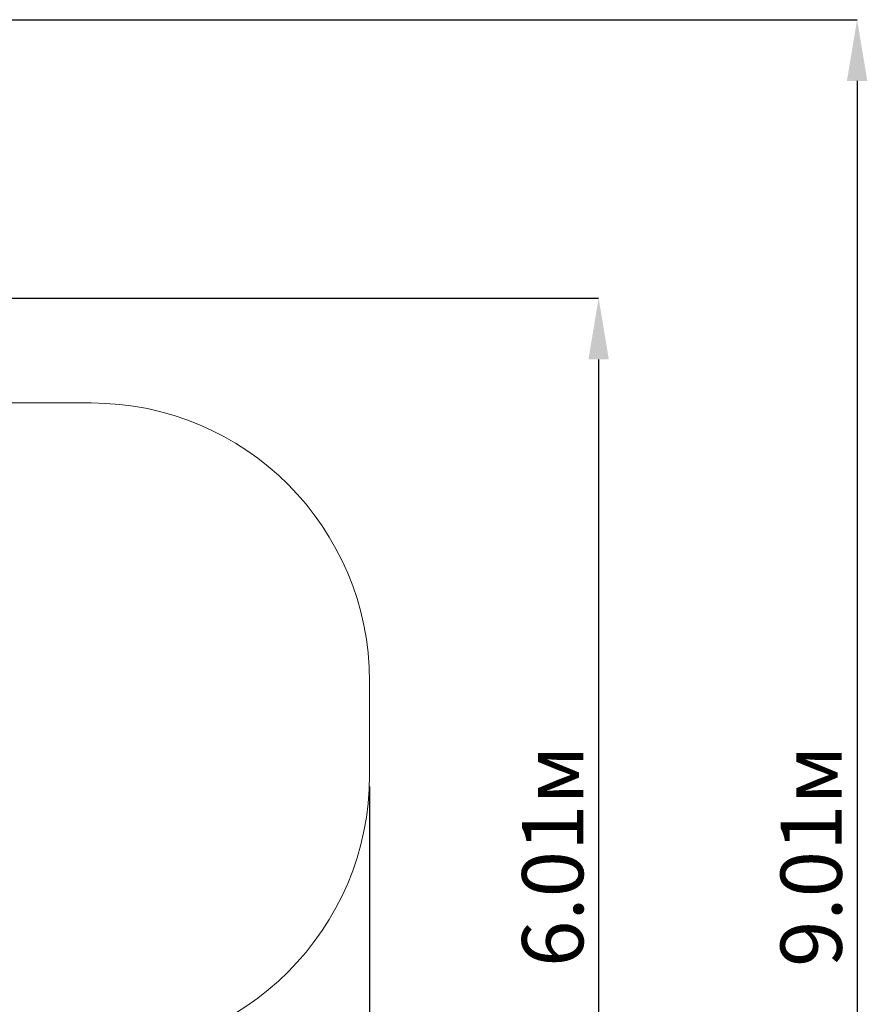
# Paper-space layout 'Основные габаритные размеры' of a CAD drawing. Units: millimetres. Extents: x 5.6 to 21.4, y 4 to 15.1.
# Drawn here: x 16.8 to 21.4, y 9.8 to 15.1 of the extents above; entities that cross this region are included whole.
import ezdxf

# ---------------------------------------------------------------- set-up
doc = ezdxf.new("R2010")
doc.units = ezdxf.units.MM
doc.header["$LTSCALE"] = 110
doc.header["$PDSIZE"] = -1
doc.linetypes.add('SLD-Сплошная', pattern=[0])
doc.layers.add('ПРИМЕЧАНИЯ', color=7, linetype='SLD-Сплошная')
doc.styles.add('SLDTEXTSTYLE1', font='isocpeui.ttf')
doc.dimstyles.new('SLDDIMSTYLE0', dxfattribs={"dimtxt": 0.33, "dimasz": 0.33, "dimexe": 0, "dimexo": 0.0625, "dimgap": 0.0825, "dimtad": 2, "dimrnd": 1e-09, "dimzin": 12, "dimdsep": 46, "dimtxsty": 'SLDTEXTSTYLE1', "dimsah": 1, "dimcen": 0.09, "dimadec": 0, "dimazin": 3, "dimtfac": 1, "dimtdec": 3, "dimtofl": 0, "dimtmove": 0, "dimatfit": 3, "dimfxl": 1, "dimfrac": 2, "dimtolj": 1, "dimtzin": 12, "dimarcsym": 0})

# ---------------------------------------------------------------- blocks, each defined once
blk = doc.blocks.new('_D_6')
at = {"layer": 'Defpoints', "color": 0, "transparency": 16777216}
for p in [(10.8933, 15.0723), (15.713, 6.0589), (21.3434, 6.0589)]:
    blk.add_point(p, dxfattribs=at)
at = {"layer": 'ПРИМЕЧАНИЯ', "color": 0, "lineweight": -2, "transparency": 16777216}
for p, q in [((10.9558, 15.0723), (21.3434, 15.0723)), ((21.3434, 14.7423), (21.3434, 6.3889)), ((15.7755, 6.0589), (21.3434, 6.0589))]:
    blk.add_line(p, q, dxfattribs=at)
at = {"layer": 'ПРИМЕЧАНИЯ', "color": 0, "transparency": 16777216}
for points in [[(21.2884, 14.7423), (21.3984, 14.7423), (21.3434, 15.0723)], [(21.2884, 6.3889), (21.3984, 6.3889), (21.3434, 6.0589)]]:
    blk.add_solid(points, dxfattribs=at)
at = {"layer": 'ПРИМЕЧАНИЯ', "color": 0, "transparency": 16777216, "insert": (20.9309, 10.5656), "char_height": 0.33, "attachment_point": 2, "rotation": 90, "style": 'SLDTEXTSTYLE1'}
blk.add_mtext('\\A1;9.01м', dxfattribs=at)
blk = doc.blocks.new('_D_7')
at = {"layer": 'Defpoints', "color": 0, "transparency": 16777216}
for p in [(5.5943, 10.9824), (18.7163, 11.0034), (5.5943, 4.0207)]:
    blk.add_point(p, dxfattribs=at)
at = {"layer": 'ПРИМЕЧАНИЯ', "color": 0, "lineweight": -2, "transparency": 16777216}
for p, q in [((18.7163, 10.9409), (18.7163, 4.0207)), ((5.5943, 10.9199), (5.5943, 4.0207)), ((18.3863, 4.0207), (5.9243, 4.0207))]:
    blk.add_line(p, q, dxfattribs=at)
at = {"layer": 'ПРИМЕЧАНИЯ', "color": 0, "transparency": 16777216}
for points in [[(5.9243, 4.0757), (5.9243, 3.9657), (5.5943, 4.0207)], [(18.3863, 4.0757), (18.3863, 3.9657), (18.7163, 4.0207)]]:
    blk.add_solid(points, dxfattribs=at)
at = {"layer": 'ПРИМЕЧАНИЯ', "color": 0, "transparency": 16777216, "insert": (12.1553, 4.4332), "char_height": 0.33, "attachment_point": 2, "style": 'SLDTEXTSTYLE1'}
blk.add_mtext('\\A1;13.12м', dxfattribs=at)
blk = doc.blocks.new('*D19')
at = {"layer": 'Defpoints', "color": 0, "transparency": 16777216}
for p in [(9.8073, 13.5723), (14.7878, 7.5589), (19.9506, 7.5589)]:
    blk.add_point(p, dxfattribs=at)
at = {"layer": 'ПРИМЕЧАНИЯ', "color": 0, "lineweight": -2, "transparency": 16777216}
for p, q in [((9.8698, 13.5723), (19.9506, 13.5723)), ((19.9506, 13.2423), (19.9506, 7.8889)), ((14.8503, 7.5589), (19.9506, 7.5589))]:
    blk.add_line(p, q, dxfattribs=at)
at = {"layer": 'ПРИМЕЧАНИЯ', "color": 0, "transparency": 16777216}
for points in [[(19.8956, 13.2423), (20.0056, 13.2423), (19.9506, 13.5723)], [(19.8956, 7.8889), (20.0056, 7.8889), (19.9506, 7.5589)]]:
    blk.add_solid(points, dxfattribs=at)
at = {"layer": 'ПРИМЕЧАНИЯ', "color": 0, "transparency": 16777216, "insert": (19.7031, 10.5656), "char_height": 0.33, "attachment_point": 5, "rotation": 90, "style": 'SLDTEXTSTYLE1'}
blk.add_mtext('\\A1;6.01м', dxfattribs=at)

psp = doc.layouts.new('Основные габаритные размеры')

# ---------------------------------------------------------------- linework, layer by layer
at = {"layer": 'ПРИМЕЧАНИЯ', "color": 252, "lineweight": 18, "true_color": 0x939598}
for p, q in [((17.2163, 13.0074), (15.2932, 13.0074)), ((18.7163, 11.0034), (18.7163, 11.5074))]:
    psp.add_line(p, q, dxfattribs=at)
for centre, start, end in [((17.2163, 11.5074), 0, 90), ((17.2163, 11.0034), 270, 0)]:
    psp.add_arc(centre, 1.5, start, end, dxfattribs=at)

# ---------------------------------------------------------------- dimensions: what is measured, and where the dimension line sits
at = {"layer": 'ПРИМЕЧАНИЯ', "color": 252, "true_color": 0x939598}
for base, p1, p2, angle, picture, middle in [((21.3434, 6.0589), (10.8933, 15.0723), (15.713, 6.0589), 90, '_D_6', (21.3434, 10.5656)), ((5.5943, 4.0207), (18.7163, 11.0034), (5.5943, 10.9824), 0, '_D_7', (12.1553, 4.0207))]:
    dim = psp.add_linear_dim(base=base, p1=p1, p2=p2, angle=angle, text='<>м', dimstyle='SLDDIMSTYLE0', override={"dimtad": 3}, dxfattribs=at)
    dim.commit()
    dim.dimension.update_dxf_attribs({"geometry": picture, "text_midpoint": middle, "dimtype": 160})
at = {"layer": 'ПРИМЕЧАНИЯ'}
dim = psp.add_linear_dim(base=(19.9506, 7.5589), p1=(9.8073, 13.5723), p2=(14.7878, 7.5589), angle=90, text='<>м', dimstyle='SLDDIMSTYLE0', override={"dimtad": 3}, dxfattribs=at)
dim.commit()
dim.dimension.update_dxf_attribs({"geometry": '*D19', "text_midpoint": (19.9506, 10.5656), "dimtype": 160})

doc.saveas('drawing.dxf')
